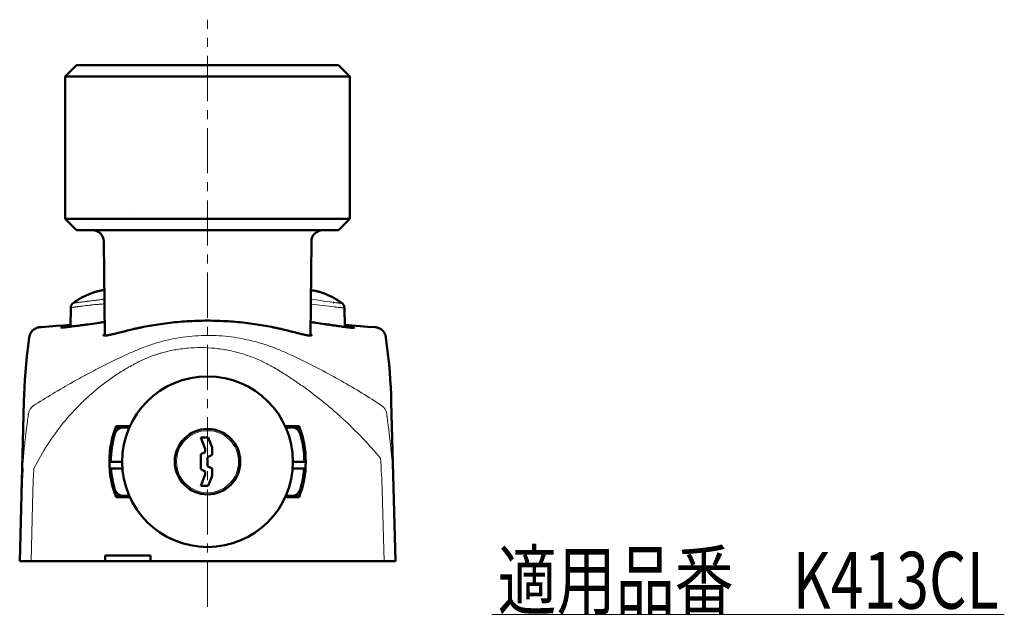
# Model space of a CAD drawing. Units: millimetres. Extents: x -420 to 400, y -297 to 282.
# Drawn here: x 227 to 400, y -281 to -176 of the extents above; entities that cross this region are included whole.
import ezdxf
from ezdxf.enums import TextEntityAlignment as Align

# ---------------------------------------------------------------- set-up
doc = ezdxf.new("R2010")
doc.units = ezdxf.units.MM
doc.header["$LTSCALE"] = 0.25
doc.linetypes.add('CENTER', pattern=[50.8, 31.75, -6.35, 6.35, -6.35])
doc.layers.add('Layer0016', color=7, linetype='Continuous')
doc.styles.add('dcStyle0', font='HGRSMP.TTF', dxfattribs={"width": 0.693989})

# ---------------------------------------------------------------- blocks, each defined once
blk = doc.blocks.new('DC_GROUP_K413CL_30')
at = {"layer": 'Layer0016', "color": 3, "linetype": 'Continuous', "lineweight": 50}
for p, q in [((236.18, -226.53), (236.15, -226.58)), ((236.21, -226.49), (236.18, -226.53)), ((236.24, -226.44), (236.21, -226.49)), ((236.28, -226.4), (236.24, -226.44)), ((236.31, -226.36), (236.28, -226.4)), ((236.35, -226.33), (236.31, -226.36)), ((236.39, -226.29), (236.35, -226.33)), ((236.42, -226.27), (236.39, -226.29)), ((236.02, -226.94), (236.01, -226.99)), ((236.01, -226.99), (236.01, -227.04)), ((236.01, -227.04), (236.01, -227.07)), ((236.03, -226.88), (236.02, -226.94)), ((236.04, -226.83), (236.03, -226.88)), ((236.06, -226.78), (236.04, -226.83)), ((236.08, -226.72), (236.06, -226.78)), ((236.1, -226.67), (236.08, -226.72)), ((236.12, -226.63), (236.1, -226.67)), ((236.15, -226.58), (236.12, -226.63))]:
    blk.add_line(p, q, dxfattribs=at)
blk = doc.blocks.new('DC_GROUP_K413CL_31')
at = {"layer": 'Layer0016', "color": 3, "linetype": 'Continuous', "lineweight": 50}
for p, q in [((283.69, -226.31), (283.67, -226.3)), ((283.72, -226.34), (283.69, -226.31)), ((283.75, -226.36), (283.72, -226.34)), ((283.78, -226.39), (283.75, -226.36)), ((283.81, -226.42), (283.78, -226.39)), ((283.84, -226.45), (283.81, -226.42)), ((283.86, -226.49), (283.84, -226.45)), ((283.89, -226.52), (283.86, -226.49)), ((283.92, -226.56), (283.89, -226.52)), ((283.94, -226.6), (283.92, -226.56)), ((283.97, -226.65), (283.94, -226.6)), ((283.99, -226.69), (283.97, -226.65)), ((284.01, -226.74), (283.99, -226.69)), ((284.03, -226.78), (284.01, -226.74)), ((284.04, -226.83), (284.03, -226.78)), ((284.05, -226.89), (284.04, -226.83)), ((284.07, -226.94), (284.05, -226.89)), ((284.07, -226.99), (284.07, -226.94)), ((284.08, -227.05), (284.07, -226.99)), ((284.08, -227.09), (284.08, -227.05))]:
    blk.add_line(p, q, dxfattribs=at)
blk = doc.blocks.new('DC_GROUP_K413CL_32')
at = {"layer": 'Layer0016', "color": 3, "linetype": 'Continuous', "lineweight": 50}
for p, q in [((291.36, -232.29), (291.36, -232.28)), ((291.37, -232.3), (291.36, -232.29))]:
    blk.add_line(p, q, dxfattribs=at)
blk = doc.blocks.new('DC_GROUP_K413CL_33')
at = {"layer": 'Layer0016', "color": 3, "linetype": 'Continuous', "lineweight": 50}
for p, q in [((289.62, -230.53), (289.51, -230.51)), ((289.72, -230.54), (289.62, -230.53)), ((289.82, -230.56), (289.72, -230.54)), ((289.92, -230.59), (289.82, -230.56)), ((290.02, -230.62), (289.92, -230.59)), ((290.11, -230.65), (290.02, -230.62)), ((290.2, -230.69), (290.11, -230.65)), ((290.28, -230.73), (290.2, -230.69)), ((290.36, -230.77), (290.28, -230.73)), ((290.44, -230.82), (290.36, -230.77)), ((290.51, -230.87), (290.44, -230.82)), ((290.58, -230.92), (290.51, -230.87)), ((290.64, -230.97), (290.58, -230.92)), ((290.7, -231.02), (290.64, -230.97)), ((290.76, -231.07), (290.7, -231.02)), ((290.81, -231.12), (290.76, -231.07)), ((290.85, -231.17), (290.81, -231.12)), ((290.9, -231.22), (290.85, -231.17)), ((290.94, -231.27), (290.9, -231.22)), ((290.98, -231.32), (290.94, -231.27)), ((291.01, -231.36), (290.98, -231.32)), ((291.04, -231.41), (291.01, -231.36)), ((291.07, -231.45), (291.04, -231.41)), ((291.09, -231.49), (291.07, -231.45)), ((291.11, -231.53), (291.09, -231.49)), ((291.14, -231.57), (291.11, -231.53)), ((291.15, -231.6), (291.14, -231.57)), ((291.17, -231.64), (291.15, -231.6)), ((291.19, -231.67), (291.17, -231.64)), ((291.2, -231.7), (291.19, -231.67)), ((291.21, -231.73), (291.2, -231.7)), ((291.22, -231.75), (291.21, -231.73)), ((291.23, -231.78), (291.22, -231.75)), ((291.24, -231.8), (291.23, -231.78)), ((291.25, -231.82), (291.24, -231.8)), ((291.26, -231.85), (291.25, -231.82)), ((291.26, -231.87), (291.26, -231.85)), ((291.27, -231.88), (291.26, -231.87)), ((291.28, -231.9), (291.27, -231.88)), ((291.28, -231.92), (291.28, -231.9)), ((291.29, -231.94), (291.28, -231.92)), ((291.29, -231.95), (291.29, -231.94)), ((291.3, -231.97), (291.29, -231.95)), ((291.3, -231.98), (291.3, -231.97)), ((291.3, -231.99), (291.3, -231.98)), ((291.31, -232.01), (291.3, -231.99)), ((291.31, -232.02), (291.31, -232.01)), ((291.31, -232.03), (291.31, -232.02)), ((291.32, -232.04), (291.31, -232.03)), ((291.32, -232.05), (291.32, -232.04)), ((291.32, -232.07), (291.32, -232.05)), ((291.32, -232.08), (291.32, -232.07)), ((291.33, -232.09), (291.32, -232.08)), ((291.33, -232.1), (291.33, -232.09))]:
    blk.add_line(p, q, dxfattribs=at)
blk = doc.blocks.new('DC_GROUP_K413CL_34')
at = {"layer": 'Layer0016', "color": 3, "linetype": 'Continuous', "lineweight": 50}
for p, q in [((228.87, -231.75), (228.86, -231.78)), ((228.88, -231.73), (228.87, -231.75)), ((228.89, -231.7), (228.88, -231.73)), ((228.9, -231.67), (228.89, -231.7)), ((228.92, -231.64), (228.9, -231.67)), ((228.94, -231.6), (228.92, -231.64)), ((228.95, -231.57), (228.94, -231.6)), ((228.98, -231.53), (228.95, -231.57)), ((229, -231.49), (228.98, -231.53)), ((229.02, -231.45), (229, -231.49)), ((229.05, -231.41), (229.02, -231.45)), ((229.08, -231.36), (229.05, -231.41)), ((229.12, -231.31), (229.08, -231.36)), ((229.15, -231.26), (229.12, -231.31)), ((229.19, -231.22), (229.15, -231.26)), ((229.24, -231.16), (229.19, -231.22)), ((229.29, -231.11), (229.24, -231.16)), ((229.34, -231.06), (229.29, -231.11)), ((229.39, -231.01), (229.34, -231.06)), ((229.45, -230.96), (229.39, -231.01)), ((229.52, -230.91), (229.45, -230.96)), ((229.58, -230.86), (229.52, -230.91)), ((229.66, -230.82), (229.58, -230.86)), ((229.73, -230.77), (229.66, -230.82)), ((229.81, -230.73), (229.73, -230.77)), ((229.9, -230.69), (229.81, -230.73)), ((229.99, -230.65), (229.9, -230.69)), ((230.08, -230.62), (229.99, -230.65)), ((230.17, -230.59), (230.08, -230.62)), ((230.27, -230.56), (230.17, -230.59)), ((230.37, -230.54), (230.27, -230.56)), ((230.47, -230.52), (230.37, -230.54)), ((230.58, -230.51), (230.47, -230.52)), ((228.77, -232.07), (228.76, -232.08)), ((228.76, -232.08), (228.76, -232.09)), ((228.76, -232.09), (228.76, -232.1)), ((228.78, -232.02), (228.77, -232.03)), ((228.77, -232.03), (228.77, -232.04)), ((228.77, -232.04), (228.77, -232.06)), ((228.77, -232.06), (228.77, -232.07)), ((228.79, -231.98), (228.78, -231.99)), ((228.78, -231.99), (228.78, -232.01)), ((228.78, -232.01), (228.78, -232.02)), ((228.8, -231.95), (228.79, -231.97)), ((228.79, -231.97), (228.79, -231.98)), ((228.81, -231.92), (228.8, -231.94)), ((228.8, -231.94), (228.8, -231.95)), ((228.82, -231.88), (228.81, -231.9)), ((228.81, -231.9), (228.81, -231.92)), ((228.83, -231.85), (228.82, -231.87)), ((228.82, -231.87), (228.82, -231.88)), ((228.84, -231.82), (228.83, -231.85)), ((228.85, -231.8), (228.84, -231.82)), ((228.86, -231.78), (228.85, -231.8))]:
    blk.add_line(p, q, dxfattribs=at)
blk = doc.blocks.new('DC_GROUP_K413CL_35')
at = {"layer": 'Layer0016', "color": 3, "linetype": 'Continuous', "lineweight": 50}
for p, q in [((228.65, -232.83), (228.47, -234.26)), ((228.72, -232.3), (228.65, -232.83)), ((228.47, -234.26), (228.31, -235.67)), ((228.31, -235.67), (228.17, -237.05)), ((228.05, -238.43), (227.95, -239.77)), ((228.17, -237.05), (228.05, -238.43)), ((227.95, -239.77), (227.88, -241.08)), ((227.88, -241.08), (227.82, -242.37)), ((227.82, -242.37), (227.78, -243.65))]:
    blk.add_line(p, q, dxfattribs=at)
blk = doc.blocks.new('DC_GROUP_K413CL_36')
at = {"layer": 'Layer0016', "color": 3, "linetype": 'Continuous', "lineweight": 50}
for p, q in [((236.48, -226.23), (236.42, -226.27)), ((236.61, -226.14), (236.48, -226.23)), ((236.74, -226.05), (236.61, -226.14)), ((236.87, -225.96), (236.74, -226.05)), ((237, -225.87), (236.87, -225.96)), ((237.14, -225.79), (237, -225.87)), ((237.27, -225.7), (237.14, -225.79)), ((237.4, -225.62), (237.27, -225.7)), ((237.54, -225.54), (237.4, -225.62)), ((237.67, -225.46), (237.54, -225.54)), ((237.8, -225.39), (237.67, -225.46)), ((237.93, -225.31), (237.8, -225.39)), ((238.07, -225.24), (237.93, -225.31)), ((238.2, -225.17), (238.07, -225.24)), ((238.33, -225.11), (238.2, -225.17)), ((238.46, -225.04), (238.33, -225.11)), ((238.59, -224.98), (238.46, -225.04)), ((238.72, -224.92), (238.59, -224.98))]:
    blk.add_line(p, q, dxfattribs=at)
blk = doc.blocks.new('DC_GROUP_K413CL_37')
at = {"layer": 'Layer0016', "color": 3, "linetype": 'Continuous', "lineweight": 50}
for p, q in [((291.44, -232.83), (291.37, -232.3)), ((291.62, -234.26), (291.44, -232.83)), ((291.78, -235.67), (291.62, -234.26)), ((291.92, -237.05), (291.78, -235.67)), ((292.04, -238.43), (291.92, -237.05)), ((292.13, -239.77), (292.04, -238.43)), ((292.21, -241.08), (292.13, -239.77)), ((292.27, -242.37), (292.21, -241.08)), ((292.31, -243.65), (292.27, -242.37))]:
    blk.add_line(p, q, dxfattribs=at)
blk = doc.blocks.new('DC_GROUP_K413CL_38')
at = {"layer": 'Layer0016', "color": 3, "linetype": 'Continuous', "lineweight": 50}
for p, q in [((279.27, -224.19), (279.17, -224.16)), ((279.38, -224.21), (279.27, -224.19)), ((279.49, -224.24), (279.38, -224.21)), ((279.6, -224.27), (279.49, -224.24)), ((279.71, -224.31), (279.6, -224.27)), ((279.83, -224.34), (279.71, -224.31)), ((279.95, -224.38), (279.83, -224.34)), ((280.07, -224.41), (279.95, -224.38)), ((280.19, -224.45), (280.07, -224.41)), ((280.31, -224.5), (280.19, -224.45)), ((280.43, -224.54), (280.31, -224.5)), ((280.56, -224.59), (280.43, -224.54)), ((280.68, -224.63), (280.56, -224.59)), ((280.81, -224.68), (280.68, -224.63)), ((280.94, -224.74), (280.81, -224.68)), ((281.07, -224.79), (280.94, -224.74)), ((281.2, -224.85), (281.07, -224.79)), ((281.33, -224.91), (281.2, -224.85)), ((281.46, -224.97), (281.33, -224.91)), ((281.6, -225.03), (281.46, -224.97)), ((281.73, -225.1), (281.6, -225.03)), ((281.86, -225.17), (281.73, -225.1)), ((282, -225.24), (281.86, -225.17)), ((282.13, -225.31), (282, -225.24)), ((282.26, -225.38), (282.13, -225.31)), ((282.4, -225.46), (282.26, -225.38)), ((282.53, -225.54), (282.4, -225.46)), ((282.67, -225.62), (282.53, -225.54)), ((282.8, -225.7), (282.67, -225.62)), ((282.94, -225.79), (282.8, -225.7)), ((283.07, -225.88), (282.94, -225.79)), ((283.21, -225.97), (283.07, -225.88)), ((283.34, -226.06), (283.21, -225.97)), ((283.47, -226.15), (283.34, -226.06)), ((283.6, -226.25), (283.47, -226.15)), ((283.67, -226.3), (283.6, -226.25))]:
    blk.add_line(p, q, dxfattribs=at)
blk = doc.blocks.new('DC_GROUP_K413CL_39')
at = {"layer": 'Layer0016', "color": 3, "linetype": 'Continuous', "lineweight": 50}
for p, q in [((230.89, -230.49), (230.58, -230.51)), ((232.22, -230.39), (230.89, -230.49))]:
    blk.add_line(p, q, dxfattribs=at)
blk = doc.blocks.new('DC_GROUP_K413CL_40')
at = {"layer": 'Layer0016', "color": 3, "linetype": 'Continuous', "lineweight": 50}
for p, q in [((239.97, -224.43), (239.86, -224.47)), ((240.09, -224.39), (239.97, -224.43)), ((240.2, -224.35), (240.09, -224.39)), ((240.32, -224.32), (240.2, -224.35)), ((240.43, -224.29), (240.32, -224.32)), ((240.54, -224.26), (240.43, -224.29)), ((240.65, -224.23), (240.54, -224.26)), ((240.75, -224.2), (240.65, -224.23)), ((240.86, -224.17), (240.75, -224.2)), ((240.96, -224.15), (240.86, -224.17)), ((241.06, -224.13), (240.96, -224.15)), ((241.16, -224.11), (241.06, -224.13)), ((241.25, -224.09), (241.16, -224.11)), ((241.33, -224.07), (241.25, -224.09))]:
    blk.add_line(p, q, dxfattribs=at)
blk = doc.blocks.new('DC_GROUP_K413CL_29')
at = {"color": 4, "linetype": 'Continuous', "lineweight": 13}
blk.add_line((310, -281), (400, -281), dxfattribs=at)
at = {"color": 2, "style": 'dcStyle0', "width": 0.704056}
blk.add_text('適用品番\u3000K413CL', height=10, dxfattribs=at).set_placement((311, -280), (399, -280), align=Align.FIT)

msp = doc.modelspace()

# ---------------------------------------------------------------- linework, layer by layer
at = {"layer": 'Layer0016', "color": 4, "linetype": 'CENTER', "lineweight": 13}
msp.add_line((260.044, -279.649), (260.044, -176.449), dxfattribs=at)
at = {"layer": 'Layer0016', "color": 3, "linetype": 'Continuous', "lineweight": 50}
for p, q in [((235.044, -186.449), (237.044, -184.449)), ((283.044, -184.449), (237.044, -184.449)), ((283.044, -184.449), (285.044, -186.449)), ((235.044, -186.449), (235.044, -211.449)), ((285.044, -186.449), (235.044, -186.449)), ((285.044, -186.449), (285.044, -211.449)), ((246.819, -209.649), (246.815, -209.662)), ((235.044, -211.449), (237.044, -213.449)), ((235.044, -211.449), (285.044, -211.449)), ((285.044, -211.449), (283.044, -213.449)), ((283.044, -213.449), (237.044, -213.449)), ((241.815, -215.428), (241.985, -231.993)), ((278.104, -231.993), (278.274, -215.428)), ((238.745, -224.908), (239.855, -224.467)), ((279.166, -224.16), (279.079, -224.14)), ((238.745, -224.908), (238.724, -224.918)), ((282.217, -226.153), (282.161, -226.146)), ((236.01, -227.065), (235.951, -230.418)), ((284.138, -230.46), (284.08, -227.09)), ((233.492, -230.298), (232.218, -230.394)), ((234.867, -230.19), (233.492, -230.298)), ((235.957, -230.101), (234.867, -230.19)), ((235.879, -230.122), (235.891, -230.121)), ((235.955, -230.17), (235.885, -230.177)), ((235.891, -230.121), (235.956, -230.114)), ((284.291, -230.114), (284.132, -230.101)), ((284.133, -230.124), (284.192, -230.13)), ((284.137, -230.302), (284.224, -230.315)), ((285.473, -230.21), (284.291, -230.114)), ((286.869, -230.319), (285.473, -230.21)), ((288.163, -230.416), (286.869, -230.319)), ((289.51, -230.514), (288.163, -230.416)), ((228.726, -232.281), (228.724, -232.296)), ((228.728, -232.267), (228.726, -232.281)), ((228.73, -232.252), (228.728, -232.267)), ((228.733, -232.236), (228.73, -232.252)), ((228.736, -232.219), (228.733, -232.236)), ((228.738, -232.207), (228.736, -232.219)), ((228.74, -232.195), (228.738, -232.207)), ((228.742, -232.182), (228.74, -232.195)), ((228.745, -232.168), (228.742, -232.182)), ((228.748, -232.154), (228.745, -232.168)), ((228.751, -232.139), (228.748, -232.154)), ((228.754, -232.122), (228.751, -232.139)), ((228.758, -232.105), (228.754, -232.122)), ((291.333, -232.113), (291.329, -232.095)), ((291.337, -232.13), (291.333, -232.113)), ((291.34, -232.146), (291.337, -232.13)), ((291.343, -232.161), (291.34, -232.146)), ((291.345, -232.175), (291.343, -232.161)), ((291.348, -232.188), (291.345, -232.175)), ((291.35, -232.201), (291.348, -232.188)), ((291.352, -232.213), (291.35, -232.201)), ((291.355, -232.23), (291.352, -232.213)), ((291.358, -232.246), (291.355, -232.23)), ((291.36, -232.262), (291.358, -232.246)), ((291.362, -232.277), (291.36, -232.262)), ((227.044, -271.649), (227.778, -243.641)), ((292.311, -243.641), (293.044, -271.649)), ((243.873, -248.149), (246.301, -248.149)), ((246.409, -247.899), (243.967, -247.899)), ((276.122, -247.899), (273.68, -247.899)), ((273.788, -248.149), (276.216, -248.149)), ((258.844, -249.899), (259.644, -251.899)), ((260.137, -249.899), (258.844, -249.899)), ((260.844, -251.668), (260.137, -249.899)), ((259.644, -252.449), (258.844, -252.849)), ((259.644, -251.899), (259.644, -252.449)), ((260.844, -252.967), (260.844, -251.668)), ((245.048, -254.149), (242.796, -254.149)), ((258.844, -252.849), (258.844, -255.449)), ((260.044, -253.367), (260.844, -252.967)), ((260.044, -254.931), (260.044, -253.367)), ((275.041, -254.149), (277.293, -254.149)), ((245.096, -255.349), (242.837, -255.349)), ((258.844, -255.449), (259.644, -255.849)), ((259.644, -255.849), (259.644, -256.399)), ((260.844, -255.331), (260.044, -254.931)), ((260.844, -256.63), (260.844, -255.331)), ((274.993, -255.349), (277.252, -255.349)), ((259.644, -256.399), (258.844, -258.399)), ((260.137, -258.399), (260.844, -256.63)), ((258.844, -258.399), (260.137, -258.399)), ((243.873, -260.149), (246.301, -260.149)), ((243.967, -260.399), (246.409, -260.399)), ((273.68, -260.399), (276.122, -260.399)), ((273.788, -260.149), (276.216, -260.149)), ((242.044, -271.649), (242.044, -270.649)), ((250.044, -270.649), (242.044, -270.649)), ((250.044, -271.649), (250.044, -270.649)), ((227.044, -271.649), (293.044, -271.649))]:
    msp.add_line(p, q, dxfattribs=at)
at = {"layer": 'Layer0016', "color": 4, "linetype": 'Continuous', "lineweight": 13}
for p, q in [((238.888, -225.958), (238.837, -225.965)), ((238.675, -226.716), (238.622, -226.722)), ((282.475, -226.962), (282.412, -226.955)), ((229.043, -271.649), (229.367, -259.28)), ((290.722, -259.28), (291.046, -271.649))]:
    msp.add_line(p, q, dxfattribs=at)
at = {"layer": 'Layer0016', "color": 3, "linetype": 'Continuous', "lineweight": 50}
for radius in [15, 5.75]:
    msp.add_circle((260.044, -254.149), radius, dxfattribs=at)
at = {"layer": 'Layer0016', "color": 4, "linetype": 'Continuous', "lineweight": 13}
msp.add_circle((260.044, -254.149), 5.45, dxfattribs=at)
at = {"layer": 'Layer0016', "color": 3, "linetype": 'Continuous', "lineweight": 50}
for centre, radius, start, end in [((239.815, -215.449), 2, 0.58763, 90), ((280.274, -215.449), 2, 90, 179.41237), ((243.58, -235.309), 11.463, 98.6496, 101.32604), ((243.577, -235.29), 11.444, 98.41444, 98.64916), ((260.044, -254.149), 17.25, 158.75733, 201.24267), ((245.212, -249.649), 1.5, 90, 163.12273), ((274.877, -249.649), 1.5, 16.87727, 90), ((260.044, -254.149), 17.25, 338.75733, 21.24267), ((260.044, -254.149), 17, 163.12273, 180), ((260.044, -254.149), 17, 0, 16.87727), ((328.001, -261.931), 100.667, 176.20313, 178.50105), ((260.044, -254.149), 17, 184.04768, 196.87727), ((260.044, -254.149), 17, 343.12273, 355.95232), ((245.212, -258.649), 1.5, 196.87727, 270), ((274.877, -258.649), 1.5, 270, 343.12273)]:
    msp.add_arc(centre, radius, start, end, dxfattribs=at)
at = {"layer": 'Layer0016', "color": 4, "linetype": 'Continuous', "lineweight": 13}
for centre, radius, start, end in [((336.787, 259.439), 489.424, 263.12022, 263.62127), ((230.542, -245.987), 1.991, 124.03017, 170.88278), ((289.547, -245.969), 1.991, 9.1126, 55.97069), ((191.61, -261.882), 99.146, 1.50394, 4.82308), ((191.649, -261.951), 101.107, 1.5039, 4.82467), ((328.042, -261.862), 98.708, 176.20433, 178.50108)]:
    msp.add_arc(centre, radius, start, end, dxfattribs=at)
at = {"layer": 'Layer0016', "color": 3, "linetype": 'Continuous', "lineweight": 50}
for points, knots in [([(278.963, -224.117), (278.926, -224.111), (278.84, -224.097), (278.641, -224.066), (278.419, -224.035), (278.246, -224.015), (278.186, -224.008)], [0, 0, 0, 0, 0.08331034, 0.19290164, 0.44730497, 0.58098555, 0.58098555, 0.58098555, 0.58098555]), ([(279.079, -224.14), (279.071, -224.138), (279.032, -224.129), (278.993, -224.122), (278.962, -224.117)], [0, 0, 0, 0, 0.207396, 1, 1, 1, 1]), ([(239.013, -230.011), (238.729, -230.05), (237.676, -230.192), (236.623, -230.332), (235.854, -230.43)], [0, 0, 0, 0, 0.2700994, 1, 1, 1, 1]), ([(241.96, -229.607), (241.525, -229.666), (240.543, -229.802), (239.561, -229.937), (239.013, -230.011)], [0, 0, 0, 0, 0.371092, 0.83770296, 0.83770296, 0.83770296, 0.83770296]), ([(278.331, -231.931), (278.331, -231.938), (278.327, -231.952), (278.307, -231.969), (278.278, -231.98), (278.238, -231.988), (278.188, -231.993), (278.126, -231.994), (278.054, -231.991), (277.936, -231.982), (277.761, -231.96), (277.519, -231.921), (277.236, -231.867), (276.911, -231.798), (276.546, -231.714), (275.982, -231.578), (275.186, -231.372), (274.129, -231.096), (273.16, -230.861), (272.321, -230.675), (271.404, -230.486), (270.192, -230.257), (268.664, -230.005), (266.472, -229.703), (263.59, -229.432), (260.044, -229.319), (256.499, -229.432), (253.617, -229.703), (251.425, -230.005), (249.897, -230.257), (248.685, -230.486), (247.768, -230.675), (246.929, -230.861), (245.96, -231.096), (244.903, -231.372), (244.107, -231.578), (243.543, -231.714), (243.178, -231.798), (242.853, -231.867), (242.57, -231.921), (242.328, -231.96), (242.153, -231.982), (242.035, -231.991), (241.963, -231.994), (241.901, -231.993), (241.851, -231.988), (241.811, -231.98), (241.782, -231.969), (241.762, -231.952), (241.758, -231.938), (241.758, -231.931)], [0, 0, 0, 0, 0.0005422, 0.0011667, 0.0019919, 0.0030724, 0.0044322, 0.0060826, 0.0080296, 0.0102763, 0.0156717, 0.0222681, 0.0300528, 0.0390065, 0.0491038, 0.0603148, 0.0859337, 0.1155149, 0.1486697, 0.1664759, 0.1850468, 0.2243261, 0.266166, 0.3101969, 0.4032303, 0.5, 0.5967697, 0.6898031, 0.733834, 0.7756739, 0.8149532, 0.8335241, 0.8513303, 0.8844851, 0.9140663, 0.9396852, 0.9508962, 0.9609935, 0.9699472, 0.9777319, 0.9843283, 0.9897237, 0.9919704, 0.9939174, 0.9955678, 0.9969276, 0.9980081, 0.9988333, 0.9994578, 1, 1, 1, 1]), ([(285.798, -230.625), (285.796, -230.626), (285.79, -230.629), (285.778, -230.63), (285.762, -230.632), (285.73, -230.633), (285.678, -230.631), (285.6, -230.627), (285.504, -230.62), (285.388, -230.609), (285.253, -230.596), (285.1, -230.579), (284.929, -230.56), (284.666, -230.528), (284.296, -230.481), (283.804, -230.415), (283.253, -230.339), (282.65, -230.254), (282, -230.161), (281.31, -230.062), (280.335, -229.922), (279.272, -229.769), (278.449, -229.653), (278.129, -229.608)], [0, 0, 0, 0, 0.00086137, 0.00227139, 0.00426273, 0.00684492, 0.01379163, 0.02310874, 0.03477442, 0.04876014, 0.06503328, 0.08355561, 0.10428444, 0.12716789, 0.17915813, 0.23898736, 0.30604562, 0.37964297, 0.45891419, 0.54294184, 0.63090349, 0.81412533, 0.9306516, 0.9306516, 0.9306516, 0.9306516]), ([(234.294, -230.581), (234.288, -230.577), (234.309, -230.566), (234.323, -230.562), (234.34, -230.556), (234.36, -230.55), (234.393, -230.541), (234.444, -230.529), (234.515, -230.514), (234.6, -230.496), (234.699, -230.477), (234.812, -230.456), (234.988, -230.425), (235.24, -230.383), (235.58, -230.329), (235.823, -230.292), (235.953, -230.273)], [0, 0, 0, 0, 0.0126622, 0.0207623, 0.0309323, 0.0431831, 0.0575195, 0.0924374, 0.1356357, 0.1870444, 0.2465723, 0.3141189, 0.3895677, 0.5636377, 0.7675842, 1, 1, 1, 1]), ([(235.854, -230.43), (235.74, -230.445), (235.525, -230.472), (235.221, -230.509), (234.956, -230.539), (234.762, -230.559), (234.629, -230.571), (234.547, -230.578), (234.475, -230.583), (234.416, -230.586), (234.369, -230.588), (234.333, -230.588), (234.311, -230.586), (234.299, -230.584), (234.295, -230.582), (234.294, -230.581)], [0, 0, 0, 0, 0.2193647, 0.4152069, 0.585263, 0.7276172, 0.7879381, 0.840836, 0.8862051, 0.9240127, 0.9542448, 0.9769076, 0.9920554, 0.9968802, 1, 1, 1, 1]), ([(234.322, -230.313), (234.32, -230.312), (234.327, -230.308), (234.332, -230.307), (234.343, -230.304), (234.356, -230.302), (234.38, -230.297), (234.417, -230.291), (234.472, -230.283), (234.54, -230.273), (234.62, -230.262), (234.752, -230.245), (234.948, -230.222), (235.217, -230.191), (235.533, -230.157), (235.759, -230.134), (235.879, -230.122)], [0, 0, 0, 0, 0.0030362, 0.0074465, 0.0138961, 0.0223969, 0.0329519, 0.0602227, 0.0956822, 0.1392673, 0.1909075, 0.2505172, 0.3932611, 0.5665972, 0.7693429, 1, 1, 1, 1]), ([(235.885, -230.177), (235.769, -230.189), (235.551, -230.212), (235.242, -230.242), (234.975, -230.268), (234.78, -230.285), (234.647, -230.297), (234.564, -230.303), (234.494, -230.308), (234.436, -230.312), (234.39, -230.314), (234.359, -230.315), (234.341, -230.315), (234.332, -230.315), (234.326, -230.314), (234.322, -230.313), (234.322, -230.313)], [0, 0, 0, 0, 0.2221852, 0.4201878, 0.5916622, 0.734629, 0.7949383, 0.8476031, 0.8925166, 0.9296399, 0.9589446, 0.9804153, 0.9882136, 0.9940585, 0.9979653, 1, 1, 1, 1]), ([(241.758, -231.931), (241.757, -231.92), (241.769, -231.892), (241.803, -231.854), (241.856, -231.81), (241.919, -231.768), (241.963, -231.74), (241.982, -231.729)], [0, 0, 0, 0, 0.04191852, 0.10361593, 0.18921487, 0.30004629, 0.38234748, 0.38234748, 0.38234748, 0.38234748]), ([(278.107, -231.729), (278.126, -231.74), (278.17, -231.768), (278.233, -231.81), (278.286, -231.854), (278.32, -231.892), (278.332, -231.92), (278.331, -231.931)], [0, 0, 0, 0, 0.08230228, 0.19313371, 0.27873265, 0.34043006, 0.38234858, 0.38234858, 0.38234858, 0.38234858]), ([(285.771, -230.334), (285.77, -230.335), (285.767, -230.336), (285.76, -230.337), (285.75, -230.337), (285.731, -230.337), (285.699, -230.336), (285.651, -230.334), (285.59, -230.33), (285.517, -230.324), (285.431, -230.317), (285.292, -230.305), (285.089, -230.286), (284.81, -230.259), (284.487, -230.225), (284.257, -230.201), (284.134, -230.188)], [0, 0, 0, 0, 0.0020864, 0.0060369, 0.0119231, 0.01976, 0.0412951, 0.0706336, 0.1077233, 0.1524938, 0.2048663, 0.2647509, 0.4066636, 0.5773218, 0.7755663, 1, 1, 1, 1]), ([(284.192, -230.13), (284.313, -230.143), (284.54, -230.168), (284.859, -230.204), (285.134, -230.237), (285.333, -230.262), (285.468, -230.28), (285.55, -230.292), (285.618, -230.302), (285.668, -230.31), (285.701, -230.316), (285.72, -230.319), (285.737, -230.323), (285.75, -230.325), (285.76, -230.328), (285.766, -230.33), (285.772, -230.333), (285.771, -230.334)], [0, 0, 0, 0, 0.2282057, 0.4306518, 0.6048224, 0.7486444, 0.808683, 0.8606098, 0.9043412, 0.939849, 0.9545124, 0.9671141, 0.9776546, 0.9861359, 0.9925637, 0.9969537, 1, 1, 1, 1]), ([(284.224, -230.315), (284.346, -230.334), (284.576, -230.371), (284.899, -230.425), (285.14, -230.467), (285.308, -230.498), (285.415, -230.519), (285.509, -230.539), (285.59, -230.556), (285.658, -230.572), (285.706, -230.584), (285.737, -230.593), (285.756, -230.599), (285.771, -230.605), (285.783, -230.609), (285.792, -230.614), (285.797, -230.617), (285.8, -230.622), (285.799, -230.624), (285.798, -230.625)], [0, 0, 0, 0, 0.2301193, 0.433825, 0.6085504, 0.6843726, 0.7522081, 0.8118992, 0.8633075, 0.9063686, 0.9410673, 0.9552817, 0.9674109, 0.9774637, 0.9854567, 0.9914252, 0.9954605, 0.9978874, 1, 1, 1, 1])]:
    msp.add_open_spline(points, degree=3, knots=knots, dxfattribs=at)
at = {"layer": 'Layer0016', "color": 4, "linetype": 'Continuous', "lineweight": 13}
for points, knots in [([(238.837, -225.965), (238.68, -225.984), (238.447, -226.014), (238.139, -226.053), (237.915, -226.081), (237.697, -226.108), (237.487, -226.137), (237.29, -226.165), (237.11, -226.19), (236.95, -226.212), (236.81, -226.232), (236.691, -226.248), (236.605, -226.259), (236.547, -226.265), (236.512, -226.269), (236.483, -226.272), (236.463, -226.274), (236.449, -226.275), (236.441, -226.275), (236.434, -226.275), (236.429, -226.276), (236.425, -226.275), (236.423, -226.275), (236.421, -226.274), (236.422, -226.274), (236.422, -226.273)], [0, 0, 0, 0, 0.1948915, 0.289411, 0.3818824, 0.4721404, 0.5600784, 0.6425961, 0.7171562, 0.783816, 0.8420479, 0.8914776, 0.9318021, 0.9484921, 0.9628461, 0.974848, 0.9844833, 0.9884102, 0.9917421, 0.9944792, 0.9966228, 0.9981759, 0.9991481, 0.9995908, 1, 1, 1, 1]), ([(241.927, -226.402), (241.8, -226.413), (241.491, -226.441), (241.095, -226.475), (240.743, -226.504), (240.414, -226.533), (240.094, -226.559), (239.783, -226.592), (239.481, -226.624), (239.112, -226.665), (238.819, -226.699), (238.675, -226.716)], [0, 0, 0, 0, 0.09502472, 0.22999178, 0.29465462, 0.35720009, 0.47551311, 0.53281871, 0.58943423, 0.70041849, 0.80836971, 0.80836971, 0.80836971, 0.80836971]), ([(241.919, -225.594), (241.825, -225.605), (241.558, -225.637), (241.207, -225.679), (240.87, -225.719), (240.628, -225.749), (240.396, -225.777), (240.096, -225.81), (239.733, -225.855), (239.306, -225.907), (239.026, -225.941), (238.888, -225.958)], [0, 0, 0, 0, 0.07287744, 0.20808586, 0.27291802, 0.33567437, 0.39590523, 0.45414247, 0.56815573, 0.67888884, 0.78627836, 0.78627836, 0.78627836, 0.78627836]), ([(282.161, -226.146), (281.411, -226.045), (280.081, -225.86), (278.751, -225.673), (278.17, -225.592)], [0, 0, 0, 0, 0.46694255, 0.8287336, 0.8287336, 0.8287336, 0.8287336]), ([(283.67, -226.297), (283.671, -226.298), (283.673, -226.3), (283.673, -226.304), (283.668, -226.306), (283.662, -226.308), (283.651, -226.309), (283.632, -226.31), (283.599, -226.31), (283.55, -226.307), (283.488, -226.303), (283.413, -226.297), (283.326, -226.289), (283.226, -226.278), (283.115, -226.266), (282.992, -226.252), (282.805, -226.229), (282.545, -226.197), (282.331, -226.168), (282.217, -226.153)], [0, 0, 0, 0, 0.0031029, 0.0050137, 0.0078047, 0.0125034, 0.0193217, 0.0283201, 0.0529171, 0.0863284, 0.1285161, 0.179405, 0.2388863, 0.3068215, 0.3830437, 0.467333, 0.5593986, 0.7657663, 1, 1, 1, 1]), ([(238.622, -226.722), (238.455, -226.743), (238.205, -226.773), (237.876, -226.815), (237.637, -226.845), (237.402, -226.876), (237.177, -226.91), (236.965, -226.938), (236.771, -226.965), (236.598, -226.989), (236.446, -227.01), (236.334, -227.025), (236.255, -227.036), (236.204, -227.042), (236.159, -227.048), (236.12, -227.053), (236.087, -227.057), (236.06, -227.06), (236.041, -227.062), (236.029, -227.063), (236.022, -227.064), (236.017, -227.065), (236.013, -227.065), (236.011, -227.065), (236.01, -227.065), (236.01, -227.065)], [0, 0, 0, 0, 0.1924256, 0.2859235, 0.3775636, 0.4673378, 0.5550403, 0.6369719, 0.7112687, 0.7777101, 0.83591, 0.8856018, 0.907182, 0.9265529, 0.9436962, 0.958595, 0.9712312, 0.9815868, 0.9896466, 0.9928126, 0.9954023, 0.9974156, 0.9988523, 0.9997125, 1, 1, 1, 1]), ([(284.08, -227.09), (284.08, -227.093), (284.072, -227.096), (284.064, -227.098), (284.046, -227.1), (284.016, -227.101), (283.97, -227.1), (283.911, -227.098), (283.839, -227.094), (283.755, -227.089), (283.618, -227.078), (283.416, -227.06), (283.141, -227.033), (282.822, -227), (282.595, -226.976), (282.475, -226.962)], [0, 0, 0, 0, 0.0051784, 0.0104123, 0.0176131, 0.0380358, 0.0665335, 0.1030841, 0.1476331, 0.200087, 0.2603332, 0.4036024, 0.5758906, 0.7753091, 1, 1, 1, 1]), ([(229.428, -244.338), (230.563, -243.607), (232.87, -242.168), (235.818, -240.454), (238.23, -239.125), (240.069, -238.147), (241.62, -237.353), (242.871, -236.731), (243.815, -236.269), (244.764, -235.813), (245.718, -235.368), (246.68, -234.935), (247.648, -234.516), (248.624, -234.114), (249.614, -233.748), (250.615, -233.413), (251.964, -233.012), (253.674, -232.596), (255.754, -232.235), (257.854, -232.014), (259.963, -231.933), (262.072, -231.993), (264.172, -232.191), (266.253, -232.527), (267.966, -232.92), (269.318, -233.3), (270.322, -233.618), (271.15, -233.909), (271.807, -234.159), (272.458, -234.419), (273.267, -234.758), (274.231, -235.18), (275.186, -235.619), (276.134, -236.071), (277.077, -236.53), (278.329, -237.152), (280.504, -238.267), (283.564, -239.936), (287.16, -242.059), (289.504, -243.553), (290.661, -244.319)], [0, 0, 0, 0, 0.0604712, 0.1218209, 0.1527825, 0.1839052, 0.2151649, 0.2308381, 0.2465348, 0.2622521, 0.2779886, 0.293741, 0.3095035, 0.3252701, 0.3410371, 0.3568022, 0.372566, 0.4040859, 0.4356006, 0.4671092, 0.4986106, 0.5301044, 0.5615898, 0.593067, 0.6245359, 0.6402696, 0.6560014, 0.6717313, 0.6795961, 0.6874606, 0.7031838, 0.7188948, 0.7345909, 0.7502741, 0.7659497, 0.7816187, 0.8129314, 0.8754482, 0.9378094, 1, 1, 1, 1]), ([(229.55, -255.328), (230.259, -253.909), (231.83, -251.146), (234.628, -247.287), (237.307, -244.352), (239.637, -242.198), (241.169, -240.935), (242.435, -239.978), (243.404, -239.288), (244.393, -238.626), (245.4, -237.99), (246.424, -237.385), (247.296, -236.911), (248.004, -236.552), (248.539, -236.292), (249.08, -236.044), (249.629, -235.813), (250.184, -235.599), (250.745, -235.401), (251.312, -235.22), (252.073, -234.995), (253.034, -234.748), (254.588, -234.424), (256.556, -234.156), (258.938, -234.058), (261.318, -234.183), (263.676, -234.53), (265.605, -235.003), (267.116, -235.488), (268.232, -235.905), (269.143, -236.296), (269.862, -236.633), (270.394, -236.9), (270.919, -237.179), (271.614, -237.562), (272.473, -238.059), (273.486, -238.684), (274.484, -239.332), (275.473, -239.994), (276.778, -240.897), (278.381, -242.066), (280.258, -243.53), (282.086, -245.054), (284.455, -247.166), (287.283, -249.951), (289.392, -252.325), (290.405, -253.546)], [0, 0, 0, 0, 0.0624664, 0.1249349, 0.1874068, 0.2186567, 0.2499077, 0.2655352, 0.2811629, 0.2967909, 0.3124192, 0.3280475, 0.3436759, 0.3514906, 0.3593053, 0.36712, 0.3749347, 0.3827496, 0.3905646, 0.3983797, 0.4061949, 0.4218244, 0.4374541, 0.4687054, 0.4999569, 0.5312085, 0.5624596, 0.5937101, 0.6093393, 0.6249682, 0.6405968, 0.6484116, 0.6562262, 0.6640407, 0.6718552, 0.6874837, 0.7031121, 0.7187404, 0.7343686, 0.7499967, 0.7812514, 0.8125056, 0.8437592, 0.8750121, 0.9375074, 1, 1, 1, 1]), ([(227.554, -255.265), (227.586, -254.789), (227.656, -253.84), (227.779, -252.421), (227.921, -251.015), (228.051, -249.858), (228.162, -248.95), (228.245, -248.294), (228.327, -247.666), (228.405, -247.084), (228.465, -246.636), (228.506, -246.319), (228.532, -246.121), (228.552, -245.957), (228.566, -245.828), (228.574, -245.737), (228.577, -245.689), (228.577, -245.672)], [0, 0, 0, 0, 0.148162, 0.2959318, 0.4427465, 0.5873772, 0.6581124, 0.727034, 0.7931425, 0.8548523, 0.9097171, 0.933546, 0.9543372, 0.9716381, 0.9850993, 0.9945434, 1, 1, 1, 1]), ([(291.513, -245.653), (291.512, -245.668), (291.514, -245.705), (291.52, -245.775), (291.53, -245.871), (291.544, -245.991), (291.562, -246.136), (291.591, -246.369), (291.635, -246.704), (291.694, -247.146), (291.758, -247.634), (291.826, -248.156), (291.92, -248.894), (292.036, -249.853), (292.168, -251.031), (292.29, -252.234), (292.363, -253.042), (292.398, -253.447)], [0, 0, 0, 0, 0.0054445, 0.0143615, 0.0266935, 0.042292, 0.0609331, 0.082344, 0.1322966, 0.1898632, 0.2530954, 0.3204877, 0.3909263, 0.5379001, 0.6898025, 0.8442984, 1, 1, 1, 1])]:
    msp.add_open_spline(points, degree=3, knots=knots, dxfattribs=at)

# ---------------------------------------------------------------- block references
at = {"linetype": 'Continuous'}
msp.add_blockref('DC_GROUP_K413CL_29', (0, 0), dxfattribs=at)
at = {"layer": 'Layer0016', "linetype": 'Continuous'}
for name in ['DC_GROUP_K413CL_40', 'DC_GROUP_K413CL_38', 'DC_GROUP_K413CL_30', 'DC_GROUP_K413CL_36', 'DC_GROUP_K413CL_31', 'DC_GROUP_K413CL_34', 'DC_GROUP_K413CL_39', 'DC_GROUP_K413CL_33', 'DC_GROUP_K413CL_35', 'DC_GROUP_K413CL_32', 'DC_GROUP_K413CL_37']:
    msp.add_blockref(name, (0, 0), dxfattribs=at)

doc.saveas('drawing.dxf')
